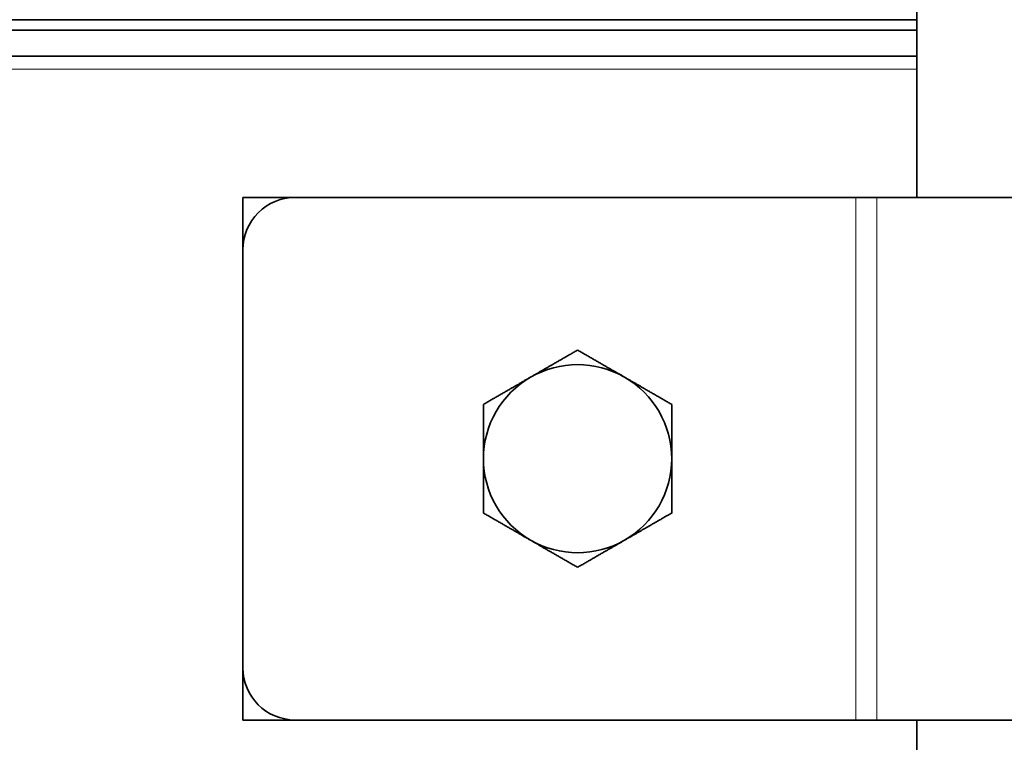
# Model space of a CAD drawing. Units: millimetres. Extents: x -3380 to 6132, y -5018 to 2418.
# Drawn here: x 2211 to 2305, y 583 to 652 of the extents above; entities that cross this region are included whole.
import ezdxf

# ---------------------------------------------------------------- set-up
doc = ezdxf.new("R2010")
doc.units = ezdxf.units.MM
doc.layers.add('Widoczne (ISO)', color=10, linetype='Continuous', lineweight=35)
doc.layers.add('Widoczne wąskie (ISO)', color=3, linetype='Continuous', lineweight=9)

msp = doc.modelspace()

# ---------------------------------------------------------------- linework, layer by layer
at = {"layer": 'Widoczne (ISO)'}
for p, q in [((2296.847939015701, 634.750000000035), (2296.84793901571, 757.6999999999815)), ((2296.847939015751, 651.7500000000398), (2071.397939015556, 651.7500000000472)), ((2296.847939015752, 650.750000000035), (2071.397939015527, 650.7500000000462)), ((2071.397939015527, 648.2500000000459), (2296.847939015752, 648.2500000000348)), ((2232.39793901585, 634.7499999999734), (2232.39793901585, 629.7500000000417)), ((2237.397939015857, 634.7499999999726), (2232.39793901585, 634.7499999999734)), ((2237.39793901586, 634.7500000000413), (2291.003820881573, 634.7500000000375)), ((2291.003820881573, 634.7500000000375), (2293.001122796489, 634.7500000000375)), ((2519.794755235323, 634.7500000000209), (2293.001122796489, 634.7500000000375)), ((2232.397939015857, 589.7500000000417), (2232.39793901586, 629.7500000000418)), ((2232.397939015847, 589.7500000000416), (2232.397939015846, 584.7499999999734)), ((2232.397939015846, 584.7499999999734), (2237.397939015853, 584.7499999999727)), ((2237.397939015857, 584.7500000000413), (2291.003820881569, 584.7500000000374)), ((2291.003820881569, 584.7500000000375), (2293.001122796485, 584.7500000000374)), ((2519.79475523532, 584.7500000000208), (2293.001122796485, 584.7500000000374)), ((2296.847939015694, 549.99999999998), (2296.847939015697, 584.7500000000346))]:
    msp.add_line(p, q, dxfattribs=at)
for centre, radius, start, end in [((2237.39793901586, 629.7500000000414), 5.000000000000044, 89.99999999999675, 180), ((2264.397939015866, 609.74999999997), 8.999999999999956, 60.00000000007365, 120.0000000000743), ((2264.397939015866, 609.74999999997), 8.999999999999952, 120.0000000000745, 180), ((2264.397939015866, 609.74999999997), 8.999999999999956, 0, 60.00000000007545), ((2264.397939015866, 609.74999999997), 8.99999999999996, 180, 240.0000000000755), ((2264.397939015866, 609.74999999997), 8.999999999999957, 300.0000000000745, 0), ((2264.397939015866, 609.74999999997), 8.999999999999954, 240.0000000000736, 300.0000000000742), ((2237.397939015857, 589.7500000000414), 5.000000000000021, 180, 269.9999999999968)]:
    msp.add_arc(centre, radius, start, end, dxfattribs=at)
for points, weights in [([(2259.897939015856, 617.544228634024), (2261.986396283974, 618.7499999999668), (2264.397939015852, 620.1423048453831)], [1, 1.037954849302038, 1]), ([(2264.397939015852, 620.1423048453831), (2266.809481747735, 618.7499999999729), (2268.897939015856, 617.5442286340357)], [1, 1.037954849302047, 1]), ([(2255.397939015859, 614.9461524226649), (2257.809481747738, 616.3384572680811), (2259.897939015856, 617.544228634024)], [1, 1.037954849302041, 1]), ([(2268.897939015856, 617.5442286340357), (2270.986396283978, 616.3384572680984), (2273.397939015859, 614.9461524226883)], [1, 1.037954849302038, 1]), ([(2255.397939015867, 609.7499999999583), (2255.397939015863, 612.1615427318384), (2255.397939015859, 614.9461524226648)], [1, 1.037954849302034, 1]), ([(2273.397939015859, 614.9461524226883), (2273.397939015863, 612.1615427318617), (2273.397939015867, 609.7499999999817)], [1, 1.037954849302042, 1]), ([(2255.397939015872, 604.5538475772518), (2255.39793901587, 607.3384572680782), (2255.397939015867, 609.7499999999583)], [1, 1.037954849302022, 1]), ([(2273.397939015867, 609.7499999999817), (2273.397939015869, 607.3384572681016), (2273.397939015872, 604.5538475772752)], [1, 1.037954849302046, 1]), ([(2259.897939015877, 601.9557713659042), (2257.809481747755, 603.1615427318416), (2255.397939015872, 604.5538475772516)], [1, 1.037954849302039, 1]), ([(2273.397939015872, 604.5538475772752), (2270.986396283995, 603.1615427318586), (2268.897939015877, 601.955771365916)], [1, 1.037954849302039, 1]), ([(2264.397939015879, 599.357695154557), (2261.986396283998, 600.7499999999668), (2259.897939015877, 601.9557713659042)], [1, 1.037954849302043, 1]), ([(2268.897939015877, 601.955771365916), (2266.809481747758, 600.7499999999732), (2264.397939015879, 599.357695154557)], [1, 1.037954849302035, 1])]:
    msp.add_rational_spline(points, weights, degree=2, dxfattribs=at)
at = {"layer": 'Widoczne wąskie (ISO)'}
for p, q in [((2296.847939015763, 647.000000000035), (2116.897939015567, 647.0000000000439)), ((2291.003820881573, 634.7500000000376), (2291.003820881569, 584.7500000000375)), ((2293.001122796489, 634.7500000000375), (2293.001122796485, 584.7500000000374))]:
    msp.add_line(p, q, dxfattribs=at)

doc.saveas('drawing.dxf')
